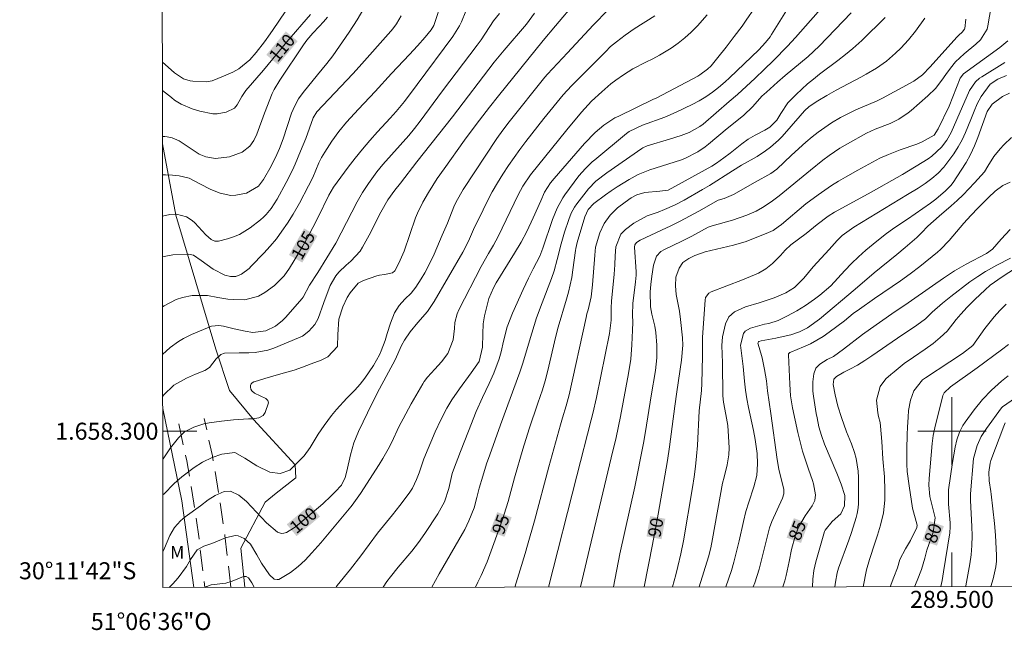
# Model space of a CAD drawing. Units: metres. Extents: x 289391 to 289906, y 1658277 to 1658841.
# Drawn here: x 289391 to 289506, y 1658277 to 1658348 of the extents above; entities that cross this region are included whole.
import ezdxf
from ezdxf.enums import TextEntityAlignment as Align

# ---------------------------------------------------------------- set-up
doc = ezdxf.new("R2010")
doc.units = ezdxf.units.M
doc.header["$MEASUREMENT"] = 0
doc.linetypes.add('HIDDEN', pattern=[0.375, 0.25, -0.125])
for name, color, linetype, lineweight in [('Articulacao', 7, 'Continuous', 18), ('Malha_Coordenadas', 7, 'Continuous', 15), ('Nao_Pavimentada_S_Mfio', 10, 'HIDDEN', 15), ('Topon_Curvas_Mestras_Masc', 255, 'Continuous', 9)]:
    doc.layers.add(name, color=color, linetype=linetype, lineweight=lineweight)
for name, color, linetype, lineweight, true_color in [('Curvas_Intermediarias', 7, 'Continuous', 9, 0x783c14), ('Curvas_Mestras', 7, 'Continuous', 20, 0x783c14), ('Topon_Curvas_Mestras', 7, 'Continuous', 9, 0x783c14), ('Topon_Vegetacao', 7, 'Continuous', 9, 0x00ff33), ('Vegetacao', 7, 'Orla8', 9, 0x00ff33)]:
    doc.layers.add(name, color=color, linetype=linetype, lineweight=lineweight, true_color=true_color)
doc.styles.add('Arial', font='arial.ttf', dxfattribs={"height": 1.5})
doc.styles.get("Standard").update_dxf_attribs({"font": 'arial.ttf'})
doc.linetypes.add('Orla8', pattern='A,6,-0.5,["V",Standard,S=1,R=0,X=-0.5,Y=-1],-0.5,6,-0.5,["V",Standard,S=1,R=0,X=-0.5,Y=-1],-0.5', length=14)

msp = doc.modelspace()

# ---------------------------------------------------------------- linework, layer by layer
at = {"layer": 'Articulacao', "flags": 128}
msp.add_lwpolyline([(289406.84, 1658835.93), (289888.34, 1658836.38), (289888.85, 1658282.1), (289407.37, 1658281.65), (289406.84, 1658835.93)], close=True, dxfattribs=at)
at = {"layer": 'Curvas_Intermediarias', "flags": 128}
for points, elevation in [([(289505.13, 1658352.89), (289504.22, 1658347.62), (289504.13, 1658347.26), (289503.34, 1658346), (289502.79, 1658345.47), (289501.42, 1658344.36), (289500.41, 1658343.39), (289499.82, 1658342.67), (289499.27, 1658341.92), (289498.82, 1658341.27), (289498.05, 1658340.29), (289497.16, 1658339.41), (289495.21, 1658337.69), (289494.87, 1658337.41), (289493.76, 1658336.68), (289492.74, 1658336.18), (289490.98, 1658335.49), (289489.98, 1658335.01), (289487.72, 1658333.79), (289486.84, 1658333.27), (289485.57, 1658332.4), (289484.83, 1658331.84), (289483.38, 1658330.67), (289479.73, 1658327.67), (289479.25, 1658327.3), (289478.76, 1658326.94), (289477.74, 1658326.28), (289477, 1658325.87), (289475.93, 1658325.38), (289474.24, 1658324.81), (289471.86, 1658324.15), (289471.37, 1658323.96), (289469.47, 1658322.94), (289468.27, 1658322.32), (289466.27, 1658321.36), (289465.84, 1658321.1), (289465.3, 1658320.57), (289464.97, 1658319.53), (289464.78, 1658318.23), (289464.65, 1658317.25), (289464.57, 1658316.38), (289464.6, 1658314.63), (289464.76, 1658313.77), (289465.1, 1658312.33), (289465.23, 1658311.59), (289465.37, 1658310.1), (289465.36, 1658308.61), (289465.19, 1658307.12), (289464.69, 1658304.16), (289464.02, 1658299.97), (289463.79, 1658298.61), (289462.76, 1658293.45), (289461.02, 1658285.58), (289460.26, 1658281.7)], 91), ([(289423.14, 1658351.38), (289420.32, 1658347.19), (289419.98, 1658346.7), (289419.29, 1658345.74), (289418.33, 1658344.51), (289417.58, 1658343.66), (289416.27, 1658342.6), (289415.57, 1658342.21), (289414.47, 1658341.72), (289413.15, 1658341.16), (289412.47, 1658341.05), (289410.87, 1658341.14), (289410.59, 1658341.17), (289409.8, 1658341.42), (289408.75, 1658342.1), (289407.97, 1658342.77), (289407.31, 1658343.37)], 111), ([(289407.32, 1658330.13), (289407.68, 1658330.13), (289408.48, 1658330.1), (289409.27, 1658330.01), (289410.45, 1658329.72), (289411.69, 1658329.07), (289412.99, 1658328.42), (289414.1, 1658327.98), (289415.33, 1658327.71), (289415.95, 1658327.73), (289417.2, 1658327.97), (289418.59, 1658328.8), (289419.19, 1658329.59), (289420.08, 1658331.13), (289420.76, 1658332.51), (289421.06, 1658333.23), (289421.49, 1658334.34), (289422.46, 1658337.38), (289422.84, 1658338.24), (289423.29, 1658339.05), (289423.83, 1658339.81), (289425.51, 1658341.87), (289426.61, 1658343.21), (289427.31, 1658344.12), (289429.22, 1658346.88), (289430.17, 1658348.35), (289431.34, 1658350.33)], 108), ([(289407.33, 1658320.49), (289407.7, 1658320.56), (289408.34, 1658320.7), (289408.55, 1658320.73), (289410.36, 1658320.82), (289410.98, 1658320.7), (289411.88, 1658320.07), (289413.26, 1658319.05), (289414.64, 1658318.32), (289415.29, 1658318.17), (289415.93, 1658318.2), (289416.59, 1658318.47), (289417.48, 1658319.13), (289417.74, 1658319.39), (289419.21, 1658320.91), (289419.97, 1658321.74), (289420.69, 1658322.61), (289421.35, 1658323.51), (289421.98, 1658324.45), (289422.65, 1658325.52), (289423.4, 1658326.8), (289424.48, 1658328.82), (289424.96, 1658329.82), (289425.68, 1658331.52), (289426, 1658332.17), (289426.38, 1658332.79), (289427.22, 1658334.07), (289428.04, 1658335.21), (289428.93, 1658336.3), (289430.34, 1658337.86), (289432.29, 1658339.93), (289434.21, 1658342.04), (289436.32, 1658344.27), (289437.24, 1658345.27), (289438.14, 1658346.31), (289438.86, 1658347.17), (289439.17, 1658347.68), (289439.29, 1658348.02), (289440.03, 1658350.32)], 106), ([(289407.36, 1658296.72), (289407.4, 1658296.77), (289408.28, 1658298.04), (289409.19, 1658299.24), (289409.9, 1658299.92), (289411, 1658300.48), (289412.19, 1658300.87), (289412.81, 1658301), (289414.25, 1658301.19), (289415.64, 1658301.32), (289417.43, 1658301.44), (289417.9, 1658301.46), (289418.65, 1658301.56), (289419.13, 1658301.85), (289419.37, 1658302.2), (289419.77, 1658303.35), (289419.67, 1658303.61), (289419.47, 1658303.83), (289418.14, 1658304.49), (289417.8, 1658304.75), (289417.7, 1658304.94), (289417.64, 1658305.16), (289417.66, 1658305.36), (289417.73, 1658305.55), (289417.86, 1658305.68), (289418.04, 1658305.79), (289418.46, 1658305.94), (289419.34, 1658306.2), (289421.23, 1658306.74), (289422.76, 1658307.19), (289423.77, 1658307.52), (289424.77, 1658307.9), (289425.96, 1658308.36), (289426.73, 1658308.75), (289427.87, 1658309.94), (289427.89, 1658311.38), (289428.03, 1658313.17), (289428.48, 1658314.61), (289429.02, 1658315.73), (289429.35, 1658316.25), (289430.29, 1658317.41), (289430.91, 1658317.73), (289432.5, 1658318.26), (289432.79, 1658318.33), (289433.39, 1658318.41), (289434.32, 1658318.63), (289434.6, 1658318.86), (289435.08, 1658319.75), (289435.69, 1658321.17), (289437.02, 1658325.07), (289437.24, 1658325.63), (289437.9, 1658326.92), (289438.56, 1658328.07), (289439.58, 1658329.69), (289440.37, 1658330.85), (289442.77, 1658334.22), (289444.13, 1658336.03), (289445.72, 1658338.08), (289446.78, 1658339.42), (289452, 1658345.9), (289453.45, 1658347.65), (289455.84, 1658350.46)], 102), ([(289485.48, 1658350.62), (289481.65, 1658346.27), (289480.7, 1658345.23), (289479.05, 1658343.57), (289477.97, 1658342.51), (289476.88, 1658341.47), (289474.83, 1658339.58), (289473.86, 1658338.73), (289470.81, 1658336.1), (289470.42, 1658335.79), (289469.14, 1658335.1), (289468.23, 1658334.77), (289466.85, 1658334.32), (289464.22, 1658333.54), (289463.73, 1658333.3), (289463.61, 1658333.23), (289459.48, 1658330.38), (289458.19, 1658329.37), (289457.33, 1658328.5), (289455.97, 1658326.74), (289455.67, 1658326.31), (289455.31, 1658325.62), (289455.03, 1658324.89), (289454.53, 1658323.4), (289454.13, 1658322.03), (289453.67, 1658320.19), (289453.31, 1658318.83), (289453, 1658317.95), (289451.89, 1658315.08), (289451.24, 1658313.32), (289450.67, 1658311.54), (289449.59, 1658307.87), (289449.27, 1658306.94), (289446.99, 1658300.75), (289445.73, 1658297.23), (289445.36, 1658296.17), (289444.91, 1658294.73), (289444.51, 1658293.3), (289444.24, 1658292.22), (289443.9, 1658291.01), (289443.29, 1658289.46), (289442.8, 1658288.46), (289442.53, 1658287.97), (289439.81, 1658283.26), (289438.93, 1658281.68)], 96), ([(289446.9, 1658349.09), (289446.17, 1658348.23), (289444.72, 1658345.98), (289444.27, 1658345.35), (289440.21, 1658340), (289437.59, 1658336.45), (289436.91, 1658335.57), (289436.23, 1658334.74), (289433.2, 1658331.34), (289432.49, 1658330.48), (289431.49, 1658329.12), (289430.79, 1658328.04), (289430.17, 1658326.97), (289427.69, 1658322.11), (289425.56, 1658318.66), (289424.57, 1658317.16), (289423.85, 1658315.77), (289423.72, 1658315.58), (289421.78, 1658313.38), (289421.41, 1658313), (289420.58, 1658312.36), (289419.44, 1658311.78), (289417.91, 1658311.62), (289417.04, 1658311.75), (289415.74, 1658312.02), (289414.47, 1658312.33), (289413.94, 1658312.43), (289413.08, 1658312.35), (289410.72, 1658311.35), (289409.8, 1658310.9), (289409.22, 1658310.56), (289408.23, 1658309.84), (289407.34, 1658309.03)], 104), ([(289407.35, 1658304.13), (289407.43, 1658304.24), (289408.65, 1658305.41), (289410.15, 1658306.25), (289411.21, 1658306.71), (289412.29, 1658307.15), (289412.83, 1658307.48), (289413.63, 1658308.5), (289414.17, 1658309), (289414.61, 1658309.17), (289416.33, 1658309.2), (289417.46, 1658309.2), (289418.21, 1658309.24), (289419.68, 1658309.53), (289420.39, 1658309.77), (289423.3, 1658310.97), (289423.74, 1658311.18), (289424.51, 1658311.74), (289425.2, 1658312.54), (289425.58, 1658313.23), (289426.26, 1658315.12), (289427.01, 1658317.11), (289427.66, 1658318.27), (289428.01, 1658318.69), (289428.89, 1658319.53), (289429.42, 1658319.97), (289430.53, 1658321.15), (289430.81, 1658321.62), (289431.77, 1658323.41), (289432.34, 1658324.52), (289432.95, 1658325.76), (289433.78, 1658327.2), (289434.6, 1658328.34), (289435.25, 1658329.15), (289437.18, 1658331.66), (289441.37, 1658336.95), (289446.27, 1658343.36), (289447.42, 1658344.79), (289450.04, 1658347.85), (289450.99, 1658349.14)], 103), ([(289459.66, 1658349.52), (289457.87, 1658347.72), (289454.86, 1658344.45), (289452.52, 1658341.95), (289452.22, 1658341.59), (289448.01, 1658336.35), (289447.27, 1658335.38), (289446.56, 1658334.39), (289442.61, 1658328.39), (289441.81, 1658326.96), (289441.54, 1658326.36), (289440.77, 1658324.46), (289440.17, 1658323.03), (289439.2, 1658320.79), (289438.86, 1658320.05), (289438.11, 1658318.61), (289437.7, 1658317.91), (289437.07, 1658316.91), (289436.51, 1658316.22), (289435.79, 1658315.52), (289435.09, 1658314.76), (289434.55, 1658313.91), (289434.1, 1658312.68), (289433.7, 1658311.47), (289433.46, 1658310.65), (289433.01, 1658309.46), (289432.78, 1658308.96), (289432.09, 1658307.74), (289431.6, 1658306.99), (289431.07, 1658306.25), (289430.51, 1658305.53), (289429.9, 1658304.84), (289428.97, 1658303.87), (289427.75, 1658302.55), (289427.18, 1658301.86), (289426.29, 1658300.67), (289425.6, 1658299.66), (289424.67, 1658298.09), (289423.95, 1658297.11), (289423.54, 1658296.66), (289422.26, 1658295.41), (289421.15, 1658295.02), (289419.94, 1658295.18), (289418.38, 1658295.95), (289416.97, 1658296.83), (289415.8, 1658297.5), (289414.3, 1658297.29), (289413.17, 1658296.93), (289412.03, 1658296.36), (289411.03, 1658295.72), (289409.6, 1658294.65), (289408.71, 1658293.86), (289407.46, 1658292.62), (289407.36, 1658292.51)], 101), ([(289476.81, 1658349.72), (289475.86, 1658348.3), (289475.36, 1658347.6), (289474.45, 1658346.38), (289473.5, 1658345.14), (289472.53, 1658343.92), (289471.72, 1658342.94), (289471.32, 1658342.54), (289470.42, 1658341.88), (289470.18, 1658341.74), (289465.34, 1658339.19), (289464.88, 1658339), (289460.88, 1658337.04), (289460.44, 1658336.81), (289459.15, 1658335.97), (289458.12, 1658335.1), (289456.88, 1658333.8), (289453.29, 1658329.7), (289452.88, 1658329.19), (289452.17, 1658328.08), (289451.72, 1658327.08), (289450.83, 1658325.07), (289450.08, 1658323.47), (289449.41, 1658322.21), (289448.65, 1658320.91), (289446.51, 1658317.42), (289446.18, 1658316.84), (289445.65, 1658315.61), (289445.13, 1658313.57), (289444.95, 1658312.62), (289444.91, 1658311.46), (289444.89, 1658309.89), (289444.49, 1658308.2), (289443.56, 1658306.85), (289442.17, 1658304.97), (289441.27, 1658303.68), (289440.7, 1658302.7), (289439.98, 1658301.34), (289439.34, 1658299.94), (289438.01, 1658296.75), (289437.44, 1658295.11), (289437.13, 1658294.31), (289436.66, 1658293.31), (289436.37, 1658292.84), (289436.05, 1658292.39), (289435.19, 1658291.27), (289434.33, 1658290.17), (289432.56, 1658288.03), (289430.61, 1658285.34), (289429.38, 1658283.79), (289427.83, 1658281.86), (289427.7, 1658281.67)], 98), ([(289480.79, 1658349.76), (289478.8, 1658346.61), (289478.64, 1658346.36), (289478.12, 1658345.67), (289477.32, 1658344.82), (289473.88, 1658341.51), (289473.39, 1658341.07), (289472.61, 1658340.41), (289471.88, 1658339.84), (289471.12, 1658339.3), (289470.33, 1658338.81), (289469.52, 1658338.38), (289467.63, 1658337.48), (289466.29, 1658336.92), (289463.67, 1658335.98), (289462.1, 1658335.22), (289461.78, 1658334.99), (289458.06, 1658331.9), (289457.77, 1658331.66), (289456.97, 1658330.89), (289456.19, 1658330.01), (289454.56, 1658327.79), (289454.33, 1658327.44), (289453.65, 1658326.22), (289453.09, 1658324.87), (289451.98, 1658321.53), (289451.62, 1658320.59), (289450.84, 1658319.07), (289450.29, 1658317.97), (289449.67, 1658316.64), (289448.42, 1658313.88), (289447.8, 1658312.26), (289447.36, 1658310.57), (289447.09, 1658309.32), (289446.85, 1658308.5), (289446.2, 1658306.83), (289445.66, 1658305.6), (289444.87, 1658303.98), (289444.16, 1658302.31), (289443.24, 1658300.02), (289442.31, 1658297.62), (289441.49, 1658295.47), (289441.34, 1658295.03), (289440.93, 1658293.25), (289440.41, 1658291.71), (289439.63, 1658290.29), (289438.13, 1658287.99), (289437.39, 1658286.92), (289436.58, 1658285.91), (289434.98, 1658284.01), (289434.08, 1658282.9), (289433.66, 1658282.34), (289433.24, 1658281.67)], 97), ([(289426.71, 1658348.66), (289426.22, 1658348.09), (289425.71, 1658347.54), (289424.98, 1658346.77), (289424.25, 1658345.94), (289423.86, 1658345.4), (289421.09, 1658341.26), (289420.42, 1658340.17), (289420.21, 1658339.7), (289419.29, 1658337.36), (289418.39, 1658334.9), (289418.05, 1658334.17), (289417.59, 1658333.51), (289416.67, 1658332.78), (289415.18, 1658332.23), (289413.53, 1658332.04), (289412.41, 1658332.26), (289411.62, 1658332.56), (289409.29, 1658334.12), (289408.47, 1658334.48), (289407.89, 1658334.61), (289407.59, 1658334.64), (289407.32, 1658334.64)], 109), ([(289435.36, 1658348.83), (289434.81, 1658347.87), (289434.37, 1658347.28), (289434.13, 1658347), (289430.42, 1658342.81), (289429.68, 1658342), (289425.45, 1658337.53), (289425.01, 1658336.82), (289424.13, 1658334.41), (289423.54, 1658332.89), (289422.91, 1658331.4), (289422.57, 1658330.67), (289421.84, 1658329.23), (289420.77, 1658327.28), (289420.06, 1658326.17), (289419.5, 1658325.46), (289419.17, 1658325.14), (289418.83, 1658324.85), (289417.62, 1658323.91), (289416.35, 1658323.12), (289415.66, 1658322.83), (289414.94, 1658322.61), (289413.88, 1658322.35), (289413.48, 1658322.33), (289413.03, 1658322.51), (289412.4, 1658323.09), (289411.1, 1658324.5), (289410.8, 1658324.78), (289410.13, 1658325.21), (289408.97, 1658325.51), (289408.17, 1658325.45), (289407.33, 1658325.27)], 107), ([(289471.26, 1658348.93), (289470.11, 1658347.64), (289469.4, 1658346.91), (289468.65, 1658346.23), (289467.85, 1658345.61), (289467.02, 1658345.03), (289465.68, 1658344.19), (289464.89, 1658343.76), (289464.06, 1658343.37), (289462.54, 1658342.58), (289461.45, 1658341.88), (289460.54, 1658341.24), (289459.97, 1658340.81), (289458.88, 1658339.9), (289457.69, 1658338.77), (289456.52, 1658337.48), (289454.8, 1658335.41), (289450.51, 1658330.11), (289449.62, 1658328.81), (289449.06, 1658327.78), (289446.71, 1658322.88), (289446.17, 1658321.88), (289445.6, 1658320.88), (289444.75, 1658319.34), (289442.12, 1658314.28), (289441.9, 1658313.8), (289441.65, 1658312.78), (289441.62, 1658312.09), (289441.43, 1658310.74), (289440.8, 1658309.12), (289440.09, 1658308.14), (289439.3, 1658307.28), (289438.42, 1658306.35), (289438.03, 1658305.85), (289437.87, 1658305.58), (289436.51, 1658303.21), (289435.56, 1658301.46), (289435.11, 1658300.58), (289434.19, 1658298.64), (289433.82, 1658297.89), (289433.19, 1658296.8), (289432.75, 1658296.09), (289430.58, 1658292.7), (289429.59, 1658291.31), (289429.44, 1658291.12), (289425.9, 1658286.9), (289424.85, 1658285.69), (289424.08, 1658284.86), (289423.25, 1658284.1), (289422.36, 1658283.4), (289420.97, 1658282.59), (289420.8, 1658282.56), (289420.45, 1658282.63), (289419.87, 1658283.12), (289418.94, 1658284.5), (289418.39, 1658285.49), (289417.64, 1658286.72), (289416.9, 1658287.4), (289416.21, 1658287.72), (289415.86, 1658287.74), (289414.7, 1658287.48), (289413.11, 1658286.82), (289412.18, 1658286.48), (289411.39, 1658286.05), (289410.61, 1658284.91), (289410.13, 1658284.09), (289409.15, 1658282.79), (289408.53, 1658282.07), (289408.11, 1658281.65)], 99), ([(289492.15, 1658348.62), (289489.4, 1658345.93), (289488.36, 1658344.98), (289487.5, 1658344.26), (289486.62, 1658343.57), (289484.45, 1658341.94), (289483.74, 1658341.38), (289483.04, 1658340.81), (289482.38, 1658340.21), (289481.72, 1658339.58), (289480.75, 1658338.6), (289479.92, 1658337.34), (289479.45, 1658336.57), (289478.63, 1658335.72), (289478.04, 1658335.37), (289476.91, 1658334.79), (289476.08, 1658334.32), (289475.32, 1658333.77), (289473.96, 1658332.68), (289473.23, 1658332.12), (289472.36, 1658331.5), (289471.82, 1658331.16), (289467.91, 1658328.98), (289466.67, 1658328.33), (289465.7, 1658328.19), (289463.96, 1658328.04), (289463, 1658327.79), (289462.33, 1658327.43), (289461.62, 1658326.93), (289460.73, 1658326.24), (289459.87, 1658325.38), (289459.16, 1658324.41), (289458.68, 1658323.31), (289458.17, 1658321.61), (289458.07, 1658320.69), (289457.8, 1658317.2), (289457.64, 1658315.78), (289457.28, 1658314.27), (289457.15, 1658313.81), (289457.04, 1658313.35), (289455.08, 1658304.27), (289454.72, 1658302.98), (289454.27, 1658301.56), (289454.03, 1658300.76), (289452.69, 1658295.82), (289451, 1658289.48), (289450.19, 1658286.59), (289449.91, 1658285.62), (289449.31, 1658283.71), (289448.67, 1658281.69)], 94), ([(289496.81, 1658348.54), (289495.7, 1658347.02), (289494.88, 1658345.99), (289493.98, 1658345.03), (289493.38, 1658344.44), (289492.31, 1658343.5), (289491.14, 1658342.68), (289489.91, 1658341.94), (289489.29, 1658341.59), (289486.39, 1658340.07), (289485.31, 1658339.47), (289484.26, 1658338.83), (289483.23, 1658338.16), (289482.69, 1658337.66), (289482.19, 1658337.05), (289480.06, 1658334.65), (289479.62, 1658334.2), (289478.68, 1658333.37), (289478.12, 1658332.95), (289477.12, 1658332.3), (289475.3, 1658331.25), (289474.24, 1658330.61), (289471.52, 1658328.86), (289470.73, 1658328.39), (289468.56, 1658327.15), (289467.43, 1658326.56), (289466.27, 1658326.05), (289465.51, 1658325.76), (289464.22, 1658325.31), (289462.64, 1658324.46), (289461.67, 1658323.7), (289461.13, 1658323.14), (289460.56, 1658321.68), (289460.47, 1658320.62), (289460.42, 1658319.54), (289460.34, 1658318.47), (289460.04, 1658315.28), (289460, 1658314.5), (289459.98, 1658313.04), (289459.78, 1658311.47), (289458.26, 1658303.95), (289457.84, 1658302.09), (289457.66, 1658301.35), (289455.96, 1658294.75), (289452.64, 1658281.69)], 93), ([(289456.41, 1658281.7), (289457.66, 1658287.01), (289460.01, 1658296.86), (289460.57, 1658299.28), (289461.07, 1658301.71), (289462.04, 1658306.77), (289462.29, 1658308.46), (289462.43, 1658310.15), (289462.51, 1658311.86), (289462.53, 1658312.76), (289462.51, 1658313.67), (289462.54, 1658315.01), (289462.86, 1658317.54), (289462.94, 1658318.32), (289462.94, 1658318.71), (289462.74, 1658321.61), (289462.78, 1658321.91), (289462.95, 1658322.16), (289463.38, 1658322.46), (289465.9, 1658323.61), (289467.01, 1658324.13), (289468.11, 1658324.68), (289469.2, 1658325.26), (289470.28, 1658325.86), (289472.54, 1658327.16), (289473.24, 1658327.36), (289474.36, 1658327.83), (289476.88, 1658329.28), (289478.73, 1658330.3), (289479.45, 1658330.8), (289481.17, 1658332.45), (289482.85, 1658333.98), (289483.57, 1658334.58), (289484.31, 1658335.16), (289485.08, 1658335.71), (289485.87, 1658336.22), (289486.9, 1658336.85), (289488.1, 1658337.47), (289488.72, 1658337.76), (289491.23, 1658338.84), (289491.84, 1658339.15), (289495.54, 1658341.13), (289496.55, 1658341.88), (289497.45, 1658342.83), (289500.58, 1658346.32), (289500.81, 1658346.56), (289501.18, 1658346.89), (289501.48, 1658347.24), (289501.51, 1658347.32), (289501.62, 1658348.44)], 92), ([(289467.18, 1658281.71), (289467.57, 1658283.13), (289467.83, 1658284.12), (289468.18, 1658285.61), (289468.47, 1658287.11), (289469.55, 1658293.4), (289469.75, 1658294.62), (289469.91, 1658295.85), (289470.03, 1658297.08), (289470.11, 1658298.31), (289470.32, 1658302.4), (289470.58, 1658304.8), (289470.64, 1658305.6), (289470.7, 1658308.83), (289470.7, 1658311.04), (289471.01, 1658315.39), (289471.08, 1658315.71), (289471.46, 1658316.21), (289471.74, 1658316.37), (289475.41, 1658317.79), (289476.35, 1658318.17), (289477.27, 1658318.58), (289478.14, 1658319.07), (289478.92, 1658319.69), (289479.87, 1658320.65), (289480.4, 1658321.28), (289481.1, 1658321.92), (289482.89, 1658323.25), (289484.16, 1658324.29), (289485.46, 1658325.29), (289486.23, 1658325.75), (289490.15, 1658327.89), (289494.18, 1658330.16), (289497.19, 1658332.02), (289497.62, 1658332.31), (289498.77, 1658333.36), (289499.4, 1658334.19), (289499.9, 1658335.09), (289500.59, 1658336.64), (289502.04, 1658340.03), (289502.76, 1658341.07), (289503.23, 1658341.48), (289503.49, 1658341.66), (289506.21, 1658343.34)], 89), ([(289506.39, 1658341.81), (289505.37, 1658341.36), (289504.47, 1658340.78), (289503.43, 1658339.35), (289502.96, 1658338.47), (289502.59, 1658337.62), (289502.21, 1658336.65), (289501.58, 1658335.11), (289501.18, 1658334.25), (289500.73, 1658333.41), (289500.21, 1658332.6), (289499.65, 1658331.83), (289499.03, 1658331.04), (289498.38, 1658330.32), (289497.64, 1658329.68), (289496.85, 1658329.11), (289496.03, 1658328.58), (289494.77, 1658327.8), (289488.47, 1658323.97), (289487.13, 1658322.98), (289486.52, 1658322.41), (289485.6, 1658321.37), (289483.7, 1658319.32), (289482.63, 1658317.97), (289481.5, 1658316.89), (289480.49, 1658316.28), (289479.14, 1658315.69), (289478.42, 1658315.43), (289477.38, 1658315.1), (289475.76, 1658314.63), (289474.46, 1658314.04), (289473.79, 1658313.44), (289473.41, 1658312.62), (289473.06, 1658311.09), (289472.98, 1658310.09), (289473.06, 1658308.05), (289473.12, 1658304.16), (289473.17, 1658303.4), (289473.45, 1658301.96), (289473.67, 1658300.68), (289473.78, 1658299.37), (289473.84, 1658298.04), (289473.82, 1658297.24), (289473.6, 1658296.03), (289473.24, 1658294.61), (289473.08, 1658293.9), (289471.9, 1658287.37), (289471.68, 1658286.3), (289471.43, 1658285.24), (289470.32, 1658281.71)], 88), ([(289506.76, 1658339.73), (289505.93, 1658339.33), (289504.72, 1658338.44), (289504.14, 1658337.58), (289503.05, 1658334.53), (289502.65, 1658333.52), (289502.19, 1658332.53), (289501.67, 1658331.59), (289501.1, 1658330.67), (289500.14, 1658329.24), (289499.87, 1658328.88), (289499.26, 1658328.23), (289498.11, 1658327.26), (289497.48, 1658326.79), (289494.77, 1658324.93), (289493.18, 1658323.88), (289492.16, 1658323.13), (289490.74, 1658321.99), (289489.87, 1658321.26), (289489.02, 1658320.49), (289488.21, 1658319.69), (289487.43, 1658318.87), (289485.78, 1658317.07), (289484.5, 1658316), (289483.87, 1658315.53), (289482.81, 1658314.78), (289481.79, 1658314.13), (289480.71, 1658313.55), (289479.61, 1658313.03), (289478.49, 1658312.67), (289477.98, 1658312.57), (289476.34, 1658312.11), (289475.74, 1658311.77), (289475.53, 1658311.5), (289475.19, 1658310.1), (289475.48, 1658307.61), (289475.64, 1658305.87), (289475.75, 1658304.84), (289475.9, 1658303.82), (289476.1, 1658302.8), (289476.69, 1658300.09), (289476.89, 1658299.01), (289477.12, 1658297.38), (289477.17, 1658296.15), (289477.08, 1658294.8), (289476.75, 1658293.48), (289476.16, 1658291.67), (289475.82, 1658290.55), (289475.54, 1658289.41), (289475, 1658287.12), (289474.39, 1658284.62), (289474.11, 1658283.64), (289473.47, 1658281.71)], 87), ([(289506.98, 1658334.51), (289506.09, 1658333.67), (289505.65, 1658333.17), (289504.92, 1658332.29), (289504.23, 1658331.13), (289503.81, 1658330.48), (289502.66, 1658329.18), (289502, 1658328.47), (289501.33, 1658327.78), (289500.63, 1658327.12), (289499.91, 1658326.48), (289498.51, 1658325.28), (289497.18, 1658324.08), (289496.42, 1658323.31), (289495.88, 1658322.75), (289494.52, 1658321.59), (289493.51, 1658320.75), (289490.88, 1658318.63), (289488.64, 1658316.69), (289484.44, 1658313.18), (289484.18, 1658312.96), (289483.06, 1658312.16), (289482.12, 1658311.68), (289481.1, 1658311.34), (289480.2, 1658311.12), (289479.31, 1658310.92), (289477.6, 1658310.62), (289477.31, 1658310.53), (289477.27, 1658310.5), (289477.23, 1658310.36), (289477.35, 1658309.83), (289477.7, 1658308.61), (289478.01, 1658307.27), (289478.21, 1658305.92), (289478.36, 1658304.73), (289478.75, 1658302.1), (289479.47, 1658296.66), (289479.68, 1658295.53), (289480.27, 1658293.16), (289480.28, 1658292.65), (289480.12, 1658292.15), (289478.87, 1658289.41), (289478.58, 1658288.66), (289477.58, 1658284.59), (289477.36, 1658283.79), (289476.86, 1658282.2), (289476.68, 1658281.72)], 86), ([(289483.62, 1658281.72), (289483.68, 1658282.61), (289483.8, 1658283.65), (289484.03, 1658284.67), (289485.05, 1658288.21), (289485.11, 1658288.39), (289485.95, 1658289.41), (289486.97, 1658290.31), (289487.4, 1658291.25), (289487.42, 1658292.45), (289486.99, 1658293.76), (289486.47, 1658295.06), (289485.03, 1658298.48), (289484.67, 1658299.49), (289484.39, 1658300.53), (289484.17, 1658301.58), (289484.07, 1658302.1), (289483.73, 1658304.13), (289483.67, 1658304.69), (289483.66, 1658305.8), (289483.77, 1658306.74), (289484.01, 1658307.39), (289484.48, 1658307.89), (289485.35, 1658308.41), (289486.11, 1658308.79), (289487.28, 1658309.64), (289489.49, 1658311.37), (289490.43, 1658312.05), (289492.95, 1658313.81), (289494.86, 1658315.1), (289497.71, 1658317.1), (289499, 1658317.98), (289500.31, 1658318.84), (289501.65, 1658319.62), (289504.05, 1658320.9), (289504.74, 1658321.41), (289505.77, 1658322.57), (289506.85, 1658323.7)], 84), ([(289486.25, 1658281.72), (289486.32, 1658282.25), (289486.52, 1658283.37), (289486.69, 1658283.9), (289487.91, 1658287.19), (289488.21, 1658288.1), (289488.74, 1658289.86), (289488.86, 1658290.32), (289488.99, 1658291.01), (289489.01, 1658291.49), (289489.03, 1658294.57), (289489, 1658295.32), (289488.76, 1658296.79), (289488.56, 1658297.51), (289488.22, 1658298.53), (289487.6, 1658299.92), (289487.02, 1658301.61), (289486.62, 1658302.94), (289486.29, 1658304.28), (289486.04, 1658305.48), (289486.15, 1658306.1), (289486.45, 1658306.43), (289487.3, 1658306.92), (289488.03, 1658307.29), (289488.91, 1658307.76), (289489.77, 1658308.3), (289490.6, 1658308.86), (289493.62, 1658310.95), (289495.88, 1658312.45), (289496.89, 1658313.19), (289497.69, 1658314), (289498.88, 1658315.06), (289499.85, 1658315.85), (289502.11, 1658317.55), (289503.03, 1658318.19), (289503.92, 1658318.75), (289505.27, 1658319.51), (289506.87, 1658320.34)], 83), ([(289489.57, 1658281.73), (289489.97, 1658283.73), (289490.31, 1658284.94), (289490.95, 1658286.83), (289491.25, 1658287.77), (289491.61, 1658288.97), (289491.95, 1658290.42), (289492.1, 1658291.91), (289492.13, 1658293.03), (289492.08, 1658294.65), (289491.89, 1658296.74), (289491.77, 1658298.8), (289491.63, 1658300.58), (289491.57, 1658301.04), (289491.39, 1658301.71), (289491.31, 1658302.16), (289491.16, 1658303.66), (289491.57, 1658305.25), (289492.25, 1658306.14), (289492.81, 1658306.67), (289493.21, 1658306.99), (289494.39, 1658307.94), (289495.48, 1658308.72), (289496.87, 1658309.64), (289497.78, 1658310.29), (289498.63, 1658311), (289499.43, 1658311.77), (289500.49, 1658313.11), (289501.04, 1658313.76), (289501.77, 1658314.57), (289502.68, 1658315.49), (289503.88, 1658316.63), (289504.48, 1658317.16), (289505.91, 1658318.14), (289508.91, 1658320.12)], 82), ([(289506.37, 1658314.93), (289505.63, 1658314.2), (289504.95, 1658313.43), (289503.86, 1658312.09), (289502.44, 1658310.09), (289501.22, 1658309.15), (289499.75, 1658308.15), (289496.88, 1658306.26), (289496.53, 1658306.02), (289495.53, 1658304.75), (289495.12, 1658303.64), (289494.91, 1658302.44), (289494.84, 1658301.64), (289494.77, 1658300.47), (289494.73, 1658299.6), (289494.69, 1658297.87), (289494.71, 1658296.14), (289494.76, 1658295.28), (289494.96, 1658293.57), (289495.38, 1658290.96), (289495.9, 1658288.97), (289495.87, 1658288.69), (289495.15, 1658287.17), (289494.56, 1658286.16), (289493.89, 1658284.94), (289493.59, 1658283.96), (289493.19, 1658282.85), (289492.73, 1658281.73)], 81), ([(289506.58, 1658306.5), (289505.8, 1658305.88), (289504.65, 1658304.83), (289503.57, 1658303.72), (289502.6, 1658302.51), (289501.54, 1658301.06), (289501.29, 1658300.68), (289500.87, 1658299.87), (289500.57, 1658299), (289500.36, 1658298.11), (289500.07, 1658296.31), (289499.61, 1658293.13), (289499.58, 1658292.86), (289499.59, 1658291.43), (289499.79, 1658289.22), (289499.8, 1658288.75), (289499.74, 1658288.05), (289499.02, 1658283.48), (289498.85, 1658282.44), (289498.7, 1658281.74)], 79), ([(289501.62, 1658281.74), (289501.63, 1658281.82), (289502.09, 1658284.4), (289502.25, 1658285.49), (289502.34, 1658286.58), (289502.37, 1658287.69), (289502.34, 1658288.79), (289502.19, 1658291.85), (289502.17, 1658292.64), (289502.53, 1658296.78), (289502.96, 1658298.34), (289503.44, 1658299.36), (289504.04, 1658300.32), (289505.81, 1658302.76), (289505.93, 1658302.86), (289508.85, 1658304.91)], 78), ([(289506.26, 1658300.97), (289506.08, 1658300.58), (289504.58, 1658296.57), (289504.47, 1658296.23), (289504.32, 1658295.18), (289504.38, 1658294.15), (289504.58, 1658292.9), (289504.62, 1658292.59), (289504.99, 1658289.16), (289505.11, 1658287.8), (289505.24, 1658285.4), (289505.24, 1658284.73), (289505.16, 1658284.06), (289504.84, 1658282.65), (289504.57, 1658281.74)], 77), ([(289418.1, 1658281.66), (289417.81, 1658282.2), (289417.41, 1658282.77), (289417.14, 1658282.92), (289416.84, 1658282.92), (289415.5, 1658282.36), (289414.74, 1658282.16), (289413.04, 1658281.94), (289412.51, 1658281.76), (289412.35, 1658281.65)], 98)]:
    msp.add_lwpolyline(points, dxfattribs=dict(at, elevation=elevation))
at = {"layer": 'Curvas_Mestras', "flags": 128}
for points, elevation in [([(289407.34, 1658314.6), (289407.53, 1658314.74), (289408.92, 1658315.46), (289409.67, 1658315.7), (289410.81, 1658315.94), (289412.61, 1658315.95), (289413.8, 1658315.71), (289415, 1658315.52), (289415.61, 1658315.46), (289417, 1658315.44), (289418.6, 1658315.87), (289419.35, 1658316.29), (289420.48, 1658317.11), (289421.59, 1658318.26), (289422.22, 1658319.15), (289422.79, 1658320.07), (289423.74, 1658321.7), (289424.37, 1658322.81), (289425.54, 1658325.07), (289426.86, 1658327.72), (289427.4, 1658328.69), (289429.13, 1658331.02), (289429.94, 1658332.09), (289430.8, 1658333.14), (289431.67, 1658334.18), (289432.57, 1658335.18), (289434.05, 1658336.78), (289434.74, 1658337.56), (289435.74, 1658338.74), (289437.21, 1658340.75), (289441.42, 1658346.39), (289442.19, 1658347.62), (289442.43, 1658348.12), (289442.94, 1658349.36)], 105), ([(289488.17, 1658349.16), (289484.4, 1658345.24), (289483.1, 1658344.04), (289480.42, 1658341.79), (289479.53, 1658341.02), (289478.21, 1658339.85), (289477.69, 1658339.36), (289476.63, 1658338.15), (289475.51, 1658337.09), (289473.63, 1658335.57), (289471.43, 1658333.75), (289471.02, 1658333.43), (289470.16, 1658332.83), (289468.66, 1658332.04), (289468.14, 1658331.84), (289464.54, 1658330.71), (289463.15, 1658330.15), (289462.12, 1658329.58), (289460.68, 1658328.71), (289459.99, 1658328.24), (289459.31, 1658327.76), (289457.95, 1658326.75), (289457.31, 1658326.07), (289456.91, 1658325.21), (289456.01, 1658322.17), (289455.83, 1658321.48), (289455.79, 1658321.22), (289455.49, 1658318.95), (289455.36, 1658318.08), (289454.99, 1658316.35), (289454.76, 1658315.5), (289453.78, 1658312.23), (289453.49, 1658311.17), (289452.51, 1658306.99), (289452.23, 1658305.92), (289451.92, 1658304.86), (289451.4, 1658303.29), (289450.38, 1658300.28), (289449.64, 1658297.91), (289448.65, 1658294.51), (289447.89, 1658291.75), (289447.44, 1658290.24), (289447.18, 1658289.49), (289445.59, 1658285.1), (289445.42, 1658284.66), (289444.73, 1658283.06), (289444.36, 1658282.28), (289444.05, 1658281.68)], 95), ([(289424.68, 1658348.95), (289421.92, 1658345.75), (289419.16, 1658342.43), (289417.09, 1658340.02), (289416.62, 1658339.32), (289416.08, 1658338.37), (289415.77, 1658337.98), (289414.8, 1658337.51), (289413.75, 1658337.29), (289413.22, 1658337.3), (289411.69, 1658337.61), (289410.79, 1658337.87), (289409.52, 1658338.43), (289408.73, 1658338.92), (289408.36, 1658339.2), (289407.31, 1658340.02)], 110), ([(289465.1, 1658348.82), (289462.68, 1658347.27), (289461.62, 1658346.55), (289460.61, 1658345.77), (289459.93, 1658345.19), (289459.31, 1658344.58), (289455.34, 1658340.6), (289454.36, 1658339.52), (289452.08, 1658336.73), (289449.97, 1658334.05), (289449.27, 1658333.12), (289448.6, 1658332.18), (289447.95, 1658331.23), (289447.27, 1658330.2), (289446.64, 1658329.18), (289446.04, 1658328.14), (289445.48, 1658327.09), (289444.95, 1658326.02), (289443.83, 1658323.7), (289443.24, 1658322.35), (289442.59, 1658321.04), (289439.21, 1658315.23), (289438.42, 1658314.06), (289437.3, 1658312.78), (289436.39, 1658311.68), (289435.74, 1658310.69), (289435.37, 1658310.06), (289434.62, 1658308.38), (289432.78, 1658304.97), (289431.94, 1658303.29), (289430.33, 1658299.98), (289429.79, 1658298.63), (289429.38, 1658297.24), (289428.97, 1658295.31), (289428.77, 1658294.56), (289428.32, 1658293.67), (289427.58, 1658292.87), (289427.11, 1658292.39), (289426.14, 1658291.48), (289425.64, 1658291.04), (289422.95, 1658288.78), (289422.7, 1658288.59), (289421.88, 1658288.11), (289421.56, 1658288), (289421.31, 1658287.98), (289420.82, 1658288.12), (289419.55, 1658289.23), (289418.37, 1658290.49), (289417.18, 1658291.74), (289416.3, 1658292.5), (289415.3, 1658292.97), (289414.58, 1658292.9), (289413.51, 1658292.46), (289412.7, 1658291.92), (289411.79, 1658291.22), (289409.98, 1658289.92), (289409.42, 1658289.47), (289408.72, 1658288.68), (289408.2, 1658287.75), (289407.57, 1658286.25), (289407.37, 1658285.82)], 100), ([(289463.87, 1658281.7), (289464.86, 1658286.7), (289465.51, 1658290.25), (289466.6, 1658296.56), (289466.85, 1658298.15), (289467.47, 1658302.94), (289467.7, 1658304.62), (289468.25, 1658308.33), (289468.39, 1658310.1), (289468.37, 1658310.98), (289468.15, 1658313.12), (289468.01, 1658314.11), (289467.8, 1658315.1), (289467.62, 1658316.08), (289467.56, 1658317.08), (289467.59, 1658318.12), (289467.97, 1658319.18), (289468.4, 1658319.81), (289469.11, 1658320.3), (289469.82, 1658320.66), (289471.02, 1658321.09), (289474.35, 1658321.85), (289475.83, 1658322.31), (289478.48, 1658323.34), (289479.03, 1658323.6), (289479.61, 1658324), (289479.97, 1658324.29), (289482.85, 1658326.71), (289484.3, 1658327.78), (289485.07, 1658328.33), (289485.86, 1658328.86), (289486.67, 1658329.37), (289487.49, 1658329.86), (289488.95, 1658330.69), (289490.24, 1658331.39), (289491.55, 1658332.07), (289492.54, 1658332.53), (289493.9, 1658333.06), (289495.87, 1658333.75), (289496.52, 1658334.01), (289497.93, 1658334.79), (289498.37, 1658335.52), (289499.68, 1658338.18), (289500.97, 1658341.49), (289501.37, 1658342), (289505.62, 1658345.08), (289506.55, 1658345.86)], 90), ([(289506.84, 1658329.25), (289505.98, 1658328.88), (289505.08, 1658328.22), (289504.28, 1658327.45), (289503.06, 1658326.26), (289502.2, 1658325.36), (289501.38, 1658324.43), (289499.68, 1658322.43), (289498.65, 1658321.34), (289498.3, 1658321.03), (289496.21, 1658319.35), (289495.09, 1658318.48), (289493.94, 1658317.66), (289490.9, 1658315.59), (289489.13, 1658314.35), (289488.41, 1658313.82), (289487.37, 1658312.98), (289485.6, 1658311.64), (289484.89, 1658311.14), (289483.38, 1658310.28), (289482.59, 1658309.92), (289481.08, 1658309.29), (289480.97, 1658309.24), (289480.82, 1658309.08), (289480.81, 1658308.97), (289480.95, 1658305.53), (289481.06, 1658304.14), (289481.29, 1658302.76), (289481.92, 1658299.83), (289482.17, 1658298.74), (289482.46, 1658297.66), (289482.79, 1658296.6), (289483.15, 1658295.55), (289483.63, 1658294.22), (289483.76, 1658293.83), (289483.97, 1658292.53), (289483.89, 1658291.85), (289483.58, 1658291.24), (289482.75, 1658290.06), (289481.98, 1658288.72), (289481.59, 1658287.66), (289481.16, 1658286.11), (289480.89, 1658284.69), (289480.55, 1658283.05), (289480.37, 1658282.41), (289480.13, 1658281.72)], 85), ([(289495.59, 1658281.73), (289495.92, 1658282.47), (289496.41, 1658283.76), (289496.8, 1658285.07), (289497.06, 1658286.01), (289497.81, 1658288.13), (289498.04, 1658289.82), (289497.42, 1658292.33), (289497.29, 1658293.65), (289497.31, 1658294.46), (289497.66, 1658298.57), (289497.78, 1658299.49), (289497.97, 1658300.39), (289498.94, 1658304.2), (289499.07, 1658304.5), (289499.83, 1658305.21), (289502.95, 1658307.43), (289505.82, 1658309.55), (289506.64, 1658310.18)], 80)]:
    msp.add_lwpolyline(points, dxfattribs=dict(at, elevation=elevation))
at = {"layer": 'Malha_Coordenadas', "flags": 128}
for points in [[(289500, 1658304), (289500, 1658296)], [(289407.35, 1658300), (289411.35, 1658300)], [(289504, 1658300), (289496, 1658300)], [(289500, 1658281.74), (289500, 1658285.74)]]:
    msp.add_lwpolyline(points, dxfattribs=at)
at = {"layer": 'Nao_Pavimentada_S_Mfio', "ltscale": 10, "flags": 128}
for points in [[(289409.23, 1658300.85), (289410.18, 1658296.52), (289411.02, 1658291.54), (289411.61, 1658287.34), (289412.11, 1658283.13), (289412.29, 1658281.65)], [(289415.36, 1658281.66), (289415.15, 1658283.49), (289414.64, 1658287.73), (289414.04, 1658292), (289413.18, 1658297.1), (289412.22, 1658301.5)]]:
    msp.add_lwpolyline(points, dxfattribs=at)
at = {"layer": 'Topon_Curvas_Mestras_Masc'}
for points in [[(289420.9, 1658343.07, 110), (289423.19, 1658345.83, 110), (289419.51, 1658344.23, 110), (289421.8, 1658346.98, 110)], [(289423.74, 1658319.82, 105), (289425.51, 1658322.94, 105), (289422.17, 1658320.71, 105), (289423.94, 1658323.83, 105)], [(289423.07, 1658287.67, 100), (289425.81, 1658289.97, 100), (289421.91, 1658289.05, 100), (289424.65, 1658291.35, 100)], [(289447.48, 1658287.59, 95), (289448.31, 1658289.88, 95), (289445.78, 1658288.21, 95), (289446.61, 1658290.5, 95)], [(289465.91, 1658287.31, 90), (289466.35, 1658289.71, 90), (289464.14, 1658287.64, 90), (289464.57, 1658290.03, 90)], [(289482.28, 1658286.87, 85), (289483.12, 1658289.16, 85), (289480.59, 1658287.49, 85), (289481.43, 1658289.78, 85)], [(289498.24, 1658286.55, 80), (289499.05, 1658288.84, 80), (289496.53, 1658287.15, 80), (289497.34, 1658289.45, 80)]]:
    msp.add_solid(points, dxfattribs=at)
at = {"layer": 'Vegetacao', "flags": 128}
for points in [[(289417, 1658281.66), (289416.5, 1658286.25), (289419.38, 1658291.65), (289420.68, 1658292.71), (289422.8, 1658294.39), (289422.96, 1658294.54), (289422.88, 1658296.06), (289418.01, 1658301.38), (289415.19, 1658304.8), (289413.59, 1658309.66), (289408.87, 1658325.4), (289407.32, 1658333.76)], [(289407.35, 1658302.66), (289409.61, 1658291.8), (289411.02, 1658281.65)]]:
    msp.add_lwpolyline(points, dxfattribs=at)

# ---------------------------------------------------------------- texts
at = {"layer": 'Malha_Coordenadas', "style": 'Arial'}
for s, p in [('1.658.300', (289406.85, 1658300)), ('30°11\'42"S', (289404.25, 1658283.6))]:
    msp.add_text(s, height=2, dxfattribs=at).set_placement(p, align=Align.MIDDLE_RIGHT)
for s, p in [('289.500', (289500, 1658281.24)), ('51°06\'36"O', (289406, 1658278.64))]:
    msp.add_text(s, height=2, dxfattribs=at).set_placement(p, align=Align.TOP_CENTER)
at = {"layer": 'Topon_Curvas_Mestras', "style": 'Arial'}
for s, rotation, p in [('110', 50.2624, (289421.34, 1658345.06, 110)), ('105', 60.4222, (289423.83, 1658321.85, 105)), ('100', 40.0353, (289423.86, 1658289.54, 100)), ('95', 70.0903, (289447.03, 1658289.06, 95)), ('90', 79.6242, (289465.22, 1658288.69, 90)), ('85', 69.8002, (289481.84, 1658288.34, 85)), ('80', 70.5176, (289497.77, 1658288.02, 80))]:
    msp.add_text(s, height=1.5, rotation=rotation, dxfattribs=at).set_placement(p, align=Align.MIDDLE_CENTER)
at = {"layer": 'Topon_Vegetacao', "style": 'Arial'}
msp.add_text('M', height=1.5, dxfattribs=at).set_placement((289408.22, 1658285.02))

doc.saveas('drawing.dxf')
